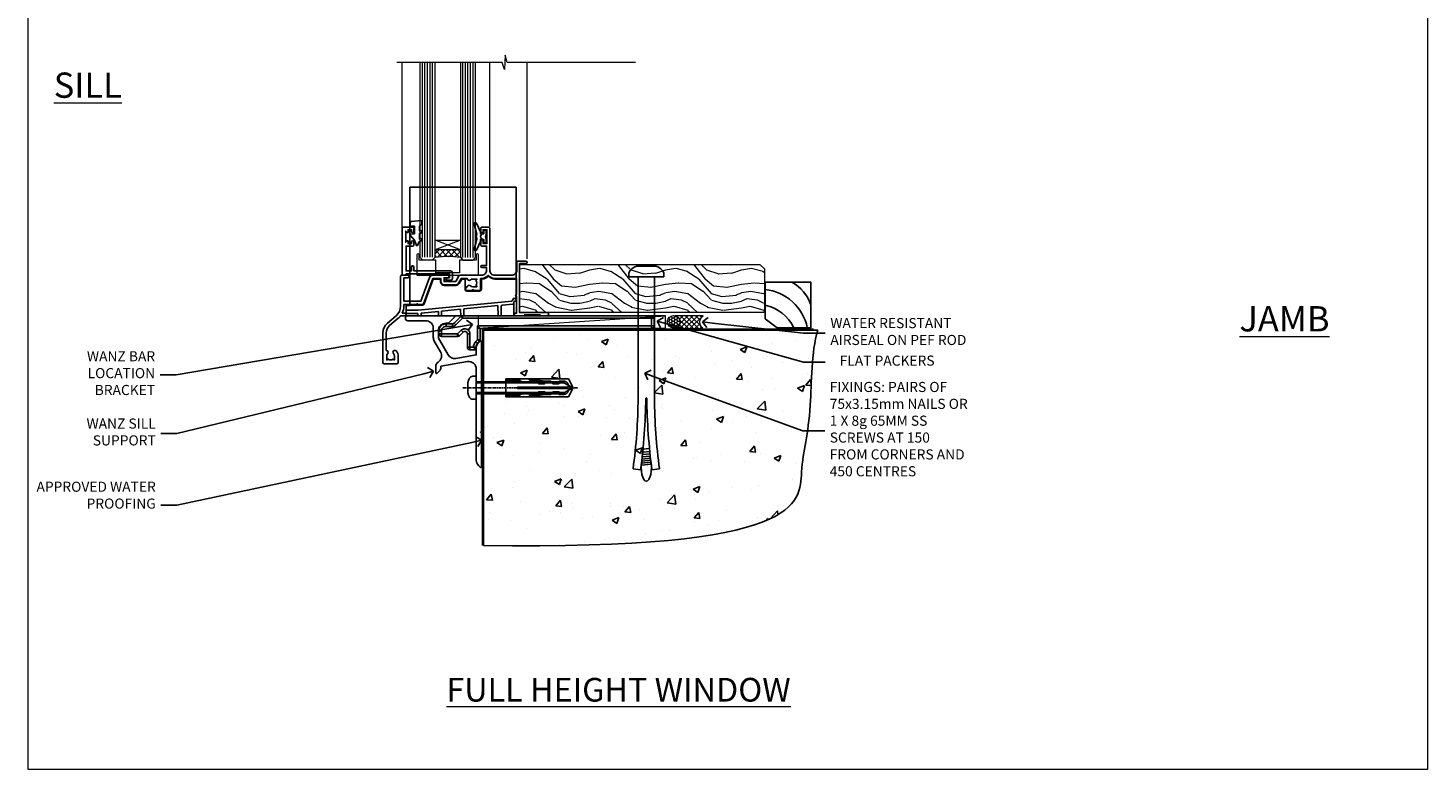
# Model space of a CAD drawing. Units: millimetres. Extents: x -33 to 10158, y -976 to 1146.
# Drawn here: x 4800 to 5353, y 0 to 293 of the extents above; entities that cross this region are included whole.
import ezdxf
from ezdxf import colors
from ezdxf.entities.mleader import LeaderData, LeaderLine
from ezdxf.math import Vec2, Vec3

# ---------------------------------------------------------------- set-up
doc = ezdxf.new("R2010")
doc.units = ezdxf.units.MM
doc.linetypes.add('CENTERLINE', pattern=[2, 1.25, -0.25, 0.25, -0.25])
doc.linetypes.add('Dashed', pattern=[564.444447, 282.222223, -282.222223])
doc.layers.add('Aluminium Systems Ltd Joinery Detail', color=7, linetype='Continuous')
doc.layers.add('Aluminium Systems Ltd Notes', color=7, linetype='Continuous')
doc.layers.add('Viewport', color=7, linetype='Continuous', plot=False)
doc.styles.add('ASL TXT 50', font='romans.shx', dxfattribs={"height": 100})
doc.styles.get("Standard").update_dxf_attribs({"font": 'arial.ttf'})

# ---------------------------------------------------------------- blocks, each defined once
blk = doc.blocks.new('Page Layout')
at = {"layer": 'Aluminium Systems Ltd Joinery Detail', "color": 8, "lineweight": 5}
blk.add_lwpolyline([(0, 730.13), (0, 0), (553.08, 0), (553.08, 730.13)], close=True, dxfattribs=at)
blk = doc.blocks.new('JI834')
at = {"linetype": 'CENTERLINE'}
blk.add_line((0, 5.3), (0, -40.1), dxfattribs=at)
for p, q in [((-1.91, 0), (-1.91, -34.79)), ((1.91, 0), (1.91, -34.79))]:
    blk.add_line(p, q)
blk.add_lwpolyline([(4.55, 0), (4.55, 1.42, 0.269448), (3.79, 2.72, 0.057509), (2.62, 3.22, 0.072181), (2.06, 3.3), (-2.06, 3.3, 0.072181), (-2.62, 3.22, 0.057509), (-3.79, 2.72, 0.269448), (-4.55, 1.42), (-4.55, 0)], format="xyb", close=True)
blk.add_lwpolyline([(2.41, 0), (2.41, -33.92), (0, -38.1), (-2.41, -33.92), (-2.41, 0)])
blk = doc.blocks.new('Rawlplug')
at = {"color": 4, "linetype": 'Dashed'}
blk.add_lwpolyline([(-3.57, 0), (-3.57, -24.66), (0, -26.59), (3.57, -24.66), (3.57, 0)], close=True, dxfattribs=at)
for points in [[(-3.07, 0), (-3.07, -5.27), (-2.17, -6.48, -0.162386), (-2.07, -6.78), (-2.07, -9.38, -0.414214), (-2.57, -9.88), (-2.64, -9.88), (-2.64, -11.85, 0.236093), (-2.44, -12.25), (-1.78, -12.74, -0.236093), (-1.58, -13.14), (-1.58, -15.06, -0.618001), (-2.38, -15.46), (-2.64, -15.27), (-2.64, -17.49, 0.236093), (-2.44, -17.89), (-1.78, -18.38, -0.236093), (-1.58, -18.78), (-1.58, -20.7, -0.618001), (-2.38, -21.1), (-2.64, -20.91), (-2.64, -22.73, 0.472976), (-0.25, -24.69), (-0.25, -4.5), (0.25, -4.5), (0.25, -24.69, 0.472976), (2.64, -22.73), (2.64, -20.91), (2.38, -21.1, -0.618001), (1.58, -20.7), (1.58, -18.78, -0.236093), (1.78, -18.38), (2.44, -17.89, 0.236093), (2.64, -17.49), (2.64, -15.27), (2.38, -15.46, -0.618001), (1.58, -15.06), (1.58, -13.14, -0.236093), (1.78, -12.74), (2.44, -12.25, 0.236093), (2.64, -11.85), (2.64, -9.88), (2.57, -9.88, -0.414214), (2.07, -9.38), (2.07, -6.78, -0.162386), (2.17, -6.48), (3.07, -5.27), (3.07, 0)], [(-2.09, -15.56), (-2.5, -12.72), (-3.04, -9.42, 1), (-3.53, -9.5), (-2.99, -12.79), (-2.64, -15.27)], [(2.09, -15.56), (2.5, -12.72), (3.04, -9.42, -1), (3.53, -9.5), (2.99, -12.79), (2.64, -15.27)]]:
    blk.add_lwpolyline(points, format="xyb", dxfattribs=at)
blk = doc.blocks.new('MO252')
for p, q in [((9.34, 12.5), (8.63, 13.21)), ((9.34, 13.5), (9.34, 12.5)), ((84, 12.5), (84, 13.5)), ((85, 12.5), (84, 12.5)), ((1, 7.5), (0, 7.5)), ((0, 6.3), (1, 6.3)), ((1, 6.3), (1, 5.3)), ((2.8, 10.3), (2.8, 9.3)), ((5.31, 10.3), (5.31, 9.3)), ((6.01, 10.59), (6.72, 9.89)), ((7.38, 5.3), (7.38, 6.3)), ((7.38, 6.3), (8.09, 5.59)), ((8.82, 7.74), (9.52, 7.03)), ((11.23, 6.33), (12.23, 6.33)), ((16.23, 8.5), (15.23, 9.5)), ((85, 9.5), (84, 9.5)), ((84, 9.5), (84, 8.5)), ((11.23, 1), (12.23, 1)), ((12.23, 1), (12.23, 0)), ((14.6, 1.02), (13.6, 1.02)), ((13.6, 1), (14.6, 0)), ((14.54, 3.28), (15.24, 2.58)), ((16.23, 3.98), (15.23, 3.98)), ((15.23, 3.98), (15.94, 3.27))]:
    blk.add_line(p, q)
for points in [[(9.52, 7.03), (8.09, 5.59, -0.198912), (7.38, 5.3), (1, 5.3, -0.414214), (0, 6.3), (0, 7.5, -0.414214), (2.8, 10.3), (5.31, 10.3, 0.198912), (6.01, 10.59), (8.63, 13.21, -0.198912), (9.34, 13.5), (84, 13.5, -0.414214), (85, 12.5), (85, 9.5, -0.414214), (84, 8.5), (16.23, 8.5), (16.23, 3.98, -0.198912), (15.94, 3.27), (15.24, 2.58, 0.198912), (14.6, 1.02), (14.6, 0), (12.23, 0, -0.414214), (11.23, 1), (11.23, 6.33, 0.668179)], [(8.82, 7.74), (7.38, 6.3), (1, 6.3), (1, 7.5, -0.414214), (2.8, 9.3), (5.31, 9.3, 0.198912), (6.72, 9.89), (9.34, 12.5), (84, 12.5), (84, 9.5), (15.23, 9.5), (15.23, 3.98), (14.54, 3.28, 0.198912), (13.6, 1.02), (13.6, 1), (12.23, 1), (12.23, 6.33, 0.668179)]]:
    blk.add_lwpolyline(points, format="xyb", close=True)
blk = doc.blocks.new('J521-22287')
at = {"color": 0, "ltscale": 0.2, "flags": 128}
blk.add_lwpolyline([(30, 13.6), (30, 11.4), (29.6, 11), (30, 10.6), (30, 0.25, -0.586627), (29.62, 0.03, -0.260536), (28, 2.93), (28, 31.1), (28.4, 31.5), (28, 31.9), (28, 38.89, 0.466308), (24.48, 41.85), (14, 40), (14, 39.57, -0.198912), (13.41, 38.16), (12.43, 37.17, -0.668179), (12, 37.35), (12, 40, -0.253721), (12.91, 41.67, 0.398691), (13.87, 45.69), (11.4, 49.96, -0.131652), (11, 51.46), (11, 55, 0.414214), (8, 58), (1, 58, -1), (1, 60), (18.9, 60, -0.668179), (19.22, 59.23), (17.06, 57.07, -0.198912), (16.88, 57), (16, 57, 0.414214), (13, 54), (13, 52, 0.131652), (13.4, 50.5), (16.85, 44.53, 0.315299), (19.97, 43.08), (28, 44.5), (28, 47.52, -0.198912), (28.59, 48.94), (29.57, 49.92, -0.668179), (30, 49.75), (30, 14.4), (29.6, 14)], format="xyb", close=True, dxfattribs=at)
blk = doc.blocks.new('Fibre Cement Sheet CC Concrete Floor Sill Residential')
blk.add_blockref('J521-22287', (49.11, 19.23))
at = {"layer": 'Aluminium Systems Ltd Joinery Detail'}
blk.add_blockref('MO252', (62.36, 65.72), dxfattribs=at)
at = {"layer": 'Aluminium Systems Ltd Joinery Detail', "rotation": 90}
for name, p in [('JI834', (77.11, 50.73)), ('Rawlplug', (88.82, 50.73))]:
    blk.add_blockref(name, p, dxfattribs=at)
blk = doc.blocks.new('_Open90')
at = {"color": 0, "linetype": 'ByBlock', "lineweight": -2}
for p, q in [((0, 0), (-1, 0)), ((-0.5, 0.5), (0, 0)), ((0, 0), (-0.5, -0.5))]:
    blk.add_line(p, q, dxfattribs=at)
blk = doc.blocks.new('A003-20831')
at = {"ltscale": 3, "flags": 128}
blk.add_lwpolyline([(2.62, 15.1, 0.221698), (1.3, 12.26), (1.3, 5.29, -0.65911), (1.89, 4.04, 0.183747), (1.5, 3.02), (1.5, 1.5), (1.75, 1.5), (2.04, 1.86, 0.36397), (4.01, 1.86), (4.3, 1.5), (4.55, 1.5), (4.55, 3.02, 0.183747), (4.16, 4.04, -1), (5.29, 5.04, -0.183747), (6.05, 3.02), (6.05, 0.5, -0.414214), (5.55, 0), (0.5, 0, -0.414214), (0, 0.5), (0, 12.26, -0.221698), (1.79, 16.09), (5.21, 18.97, 0.221698), (7, 22.8), (7, 34.5, -0.414214), (7.5, 35), (9.9, 35, -1), (9.9, 34), (8.3, 34), (8.3, 24.7), (15.02, 24.7), (18.46, 34.14, -0.315299), (19.68, 35), (25.7, 35, -1), (25.7, 34), (24.2, 34), (24.2, 32.5), (28.76, 32.5), (30.06, 34.75, -0.267979), (30.49, 35), (39, 35), (39, 35, 0.414214), (41, 37), (41, 38), (39.1, 38, -1), (39.1, 38.8), (41, 38.8), (41, 46.5), (39.2, 46.5, -0.414214), (38.7, 47), (38.7, 48.3, -1), (39.6, 48.3), (39.6, 47.5), (41.1, 47.5), (41.1, 53), (39.6, 53), (39.6, 52.2, -1), (38.7, 52.2), (38.7, 53.5, -0.414214), (39.2, 54), (41.7, 54, -0.414214), (42.2, 53.5), (42.2, 37, 0.414214), (44.2, 35), (50.9, 35, 0.414214), (52.9, 37), (52.9, 40.1, -0.414214), (53.4, 40.6), (56.5, 40.6, -1), (56.5, 39.6), (54, 39.6), (54, 20.2), (64.9, 20.2, -1), (64.9, 19), (62.5, 19), (62.1, 19.4), (55.9, 19.4), (55.5, 19), (52.3, 19, -1), (52.3, 20), (52.8, 20), (52.8, 26.6, -1), (52.8, 27.4), (52.8, 33.7), (44.2, 33.7, -0.230812), (41.6, 34.97, -0.230812), (39, 33.7), (38.62, 33.7), (38.62, 29.45, -0.414214), (38.12, 28.95), (36, 28.95), (35.6, 29.35), (35.2, 28.95), (33.07, 28.95, -0.63707), (32.69, 29.77), (33.51, 30.76, -0.422658), (34.59, 30.84, 0.183747), (35.6, 30.45), (37.12, 30.45), (37.12, 30.7), (36.77, 30.99, 0.36397), (36.77, 32.96), (37.12, 33.25), (37.12, 33.5), (35.6, 33.5, 0.183747), (34.59, 33.11, -0.659111), (33.34, 33.7), (30.95, 33.7), (29.88, 31.85, -0.267979), (28.76, 31.2), (24.2, 31.2, -0.414214), (22.9, 32.5), (22.9, 33.7), (19.68, 33.7), (16.05, 23.73, -0.315299), (15.58, 23.4), (14, 23.4), (13.6, 23.8), (13.2, 23.4), (8.3, 23.4), (8.3, 22.8, -0.11565), (7.64, 20), (8.7, 20, -1), (8.7, 19), (7.02, 19, -0.05636), (6.05, 17.97)], format="xyb", close=True, dxfattribs=at)
blk = doc.blocks.new('MO250')
at = {"color": 4, "linetype": 'Dashed'}
for points in [[(1.5, 4.2), (1.5, 50.82), (43.5, 50.82), (43.5, 14.5)], [(0, 2.13), (4.8, 2.13), (41.8, 5.77), (42.32, 6.4), (42.33, 6.82), (43.5, 6.82)], [(4.7, 0), (4.68, 0.92), (0, 0.92)], [(12.75, 0), (12.72, 1.71), (5.92, 1.04), (5.9, 0)], [(21.55, 0), (21.51, 2.57), (13.98, 1.83), (13.95, 0)], [(36.3, 0), (36.23, 4.02), (22.8, 2.7), (22.75, 0)]]:
    blk.add_lwpolyline(points, dxfattribs=at)
blk.add_lwpolyline([(7.14, 4.66), (10.72, 14.5), (13.6, 14.5), (13.6, 13.5, 0.414214), (15.1, 12), (19.66, 12, 0.267979), (20.96, 12.75), (21.97, 14.5), (23.27, 14.5), (23.27, 10.45, 0.414214), (23.97, 9.75), (29.03, 9.75, 0.414214), (29.73, 10.45), (29.73, 14.5), (29.9, 14.5, 0.212444), (32.5, 15.66, 0.212444), (35.1, 14.5), (43.5, 14.5), (43.5, 5.75), (43, 5.75, 0.414214), (42.5, 5.25), (42.5, 0), (0, 0), (0, 4), (1, 4, 0.236068), (1.4, 4.2), (6.48, 4.2, 0.315299)], format="xyb", close=True)
blk.add_lwpolyline([(42.5, 4.62), (42, 4.62), (42, 4.59), (38.02, 4.2, 0.380763), (37.56, 3.71), (37.5, 0)], format="xyb", dxfattribs=at)
blk = doc.blocks.new('Residential Window Sill')
at = {"layer": 'Aluminium Systems Ltd Joinery Detail', "lineweight": 5}
h = blk.add_hatch(dxfattribs=at)
h.set_pattern_fill('NET', color=256, scale=0.5, angle=-45)
h.set_pattern_definition([(315, (-804.89, -95.2609), (1.122532, 1.122532), []), (45, (-804.89, -95.2609), (-1.122532, 1.122532), [])])
edge = h.paths.add_edge_path()
edge.add_line((69.87, 24.01), (69.87, 23.91))
edge.add_arc((59.26, 19.01), 11.69, 24.8319, 25.3276)
edge.add_line((69.82, 24.01), (69.87, 24.01))
edge = h.paths.add_edge_path()
edge.add_arc((74.95, -4.62), 26.69, 79.1833, 100.7798, ccw=False)
edge.add_line((79.96, 21.59), (79.96, 24.5))
edge.add_line((79.96, 24.5), (69.96, 24.5))
edge.add_line((69.96, 24.5), (69.96, 21.59))
at = {"layer": 'Aluminium Systems Ltd Joinery Detail', "linetype": 'Continuous', "lineweight": 5}
for p, q in [((43.58, 21.01), (43.58, 98.58)), ((58.37, 33.7), (58.37, 98.58)), ((92.9, 33.79), (92.9, 98.58))]:
    blk.add_line(p, q, dxfattribs=at)
at = {"layer": 'Aluminium Systems Ltd Joinery Detail', "lineweight": 5, "ltscale": 3}
for p, q in [((64.96, 21.5), (64.96, 98.58)), ((65.96, 21.5), (65.96, 98.58)), ((66.96, 21.5), (66.96, 98.58)), ((67.96, 21.5), (67.96, 98.58)), ((68.96, 21.5), (68.96, 98.58)), ((80.96, 21.59), (80.96, 98.58)), ((81.96, 21.59), (81.96, 98.58)), ((82.96, 21.59), (82.96, 98.58)), ((83.96, 21.59), (83.96, 98.58)), ((84.96, 21.59), (84.96, 98.58))]:
    blk.add_line(p, q, dxfattribs=at)
at = {"layer": 'Aluminium Systems Ltd Joinery Detail', "lineweight": 5}
for p, q in [((69.96, 28.37), (79.96, 24.5)), ((69.96, 24.5), (79.96, 28.37))]:
    blk.add_line(p, q, dxfattribs=at)
at = {"layer": 'Aluminium Systems Ltd Joinery Detail', "linetype": 'Continuous', "lineweight": 5}
blk.add_lwpolyline([(0.82, 98.58), (51.46, 98.58), (52.33, 101.44), (52.58, 95.81), (53.48, 98.58), (95.05, 98.58)], dxfattribs=at)
at = {"layer": 'Aluminium Systems Ltd Joinery Detail', "lineweight": 5}
for points in [[(69.96, 98.58), (69.96, 21.59), (68.96, 20.5), (64.96, 20.5), (63.96, 21.5), (63.96, 98.58)], [(85.96, 98.58), (85.96, 21.68), (84.95, 20.59), (80.96, 20.59), (79.96, 21.59), (79.96, 98.58)]]:
    blk.add_lwpolyline(points, dxfattribs=at)
at = {"layer": 'Aluminium Systems Ltd Joinery Detail'}
blk.add_lwpolyline([(61.58, 28.87), (61.86, 28.8, -0.339454), (62.01, 28.61), (62.01, 27.96, 0.105249), (62.03, 27.88), (63.56, 24.46, 0.913392), (64.5, 24.78), (63.53, 28.74, -0.125736), (63.53, 28.84), (63.77, 29.71, 0.131652), (63.77, 29.81), (63.53, 30.68, -0.125736), (63.53, 30.77), (64.5, 34.74, 0.913392), (63.56, 35.06), (62.03, 31.64, 0.105249), (62.01, 31.56), (62.01, 30.91, -0.339454), (61.86, 30.72), (61.58, 30.64)], format="xyb", dxfattribs=at)
for points in [[(88.82, 26), (91.42, 26), (91.42, 16.2), (89.32, 16.2), (89.32, 17.7, 1), (88.32, 17.7), (88.32, 16.2), (73.87, 16.2, 0.414214), (73.12, 15.45), (73.12, 13.25, 0.414211), (73.87, 12.5), (75.62, 12.5, 0.668182), (75.76, 12.84), (75.16, 13.44, 0.198916), (75.02, 13.5), (74.32, 13.5), (74.32, 15), (91.42, 15), (91.92, 14.5), (92.92, 14.5), (92.92, 33.5), (88.82, 33.5, 0.414214), (88.32, 33), (88.32, 31.8, 0.999997), (89.22, 31.8), (89.22, 32.5), (90.62, 32.5), (90.62, 31.55, 0.668179), (90.96, 31.41), (91.52, 31.97), (91.52, 27.53), (90.96, 28.09, 0.668179), (90.62, 27.95), (90.62, 27), (89.22, 27), (89.22, 27.7, 0.999997), (88.32, 27.7), (88.32, 26.5, 0.414214)], [(86.13, 34.01), (85.13, 34.64), (85.13, 36.14), (89.55, 35.75, -0.36397), (89.73, 35.57), (89.88, 33.9), (88.13, 33.9), (88.13, 30.9), (89.88, 30.75), (89.88, 30.45), (88.13, 28.36), (87.33, 26.22), (86.93, 26.22), (86.44, 27.52), (85.13, 28.16), (85.13, 28.96), (86.13, 28.88), (86.13, 30.87), (85.13, 31.36), (85.13, 32.16), (86.13, 32.08)], [(59.76, 30.88), (60.06, 29.76), (59.76, 28.63), (59.76, 27.26), (60.76, 27.26), (60.76, 28.64, 0.447214), (62.01, 29.76, 0.447214), (60.76, 30.88), (60.76, 32.26), (59.76, 32.26)]]:
    blk.add_lwpolyline(points, format="xyb", close=True, dxfattribs=at)
at = {"layer": 'Aluminium Systems Ltd Joinery Detail', "lineweight": 5}
blk.add_lwpolyline([(69.96, 24.5), (79.96, 24.5), (79.96, 28.37), (69.96, 28.37)], close=True, dxfattribs=at)
blk.add_lwpolyline([(63.72, 22.55), (63.72, 20.5), (70.32, 20.5), (70.32, 15.4), (79.61, 15.39), (79.61, 20.49), (86.21, 20.5), (86.21, 22.55, -1), (87.11, 22.55), (87.11, 14.5), (62.82, 14.5), (62.82, 22.55, -1)], format="xyb", close=True, dxfattribs=at)
blk.add_arc((74.97, -7.1), 29.13, 80.1346, 99.9023, dxfattribs=at)
at = {"color": 0, "xscale": -1}
for name, p in [('MO250', (91.39, -1.5)), ('A003-20831', (100.58, -20.5))]:
    blk.add_blockref(name, p, dxfattribs=at)
blk = doc.blocks.new('6.5x75 Hammer Screw')
for p, q in [((-6.95, 0), (-6.95, 1.5)), ((-6.95, 0), (6.95, 0)), ((-3.85, 4.15), (3.85, 4.15)), ((-3.22, -48), (-3.22, 0)), ((3.22, -48), (3.22, 0)), ((3.85, 4.15), (3.23, 4.15)), ((6.95, 0), (6.95, 1.5)), ((0.22, -48), (-0.22, -48)), ((-1.71, -72.08), (1.67, -71.76)), ((-1.61, -71.19), (1.58, -70.89)), ((-1.51, -70.25), (1.48, -69.97)), ((-1.41, -69.3), (1.38, -69.03)), ((-1.3, -68.2), (1.27, -67.95)), ((-5.22, -76), (-2.25, -76.4)), ((-2, -74.5), (1.95, -74.12)), ((-2, -74.5), (-2, -75.45)), ((-1.9, -73.68), (1.86, -73.32)), ((-1.81, -72.9), (1.77, -72.56)), ((2, -74.5), (2, -75.45)), ((2.25, -76.4), (5.22, -76))]:
    blk.add_line(p, q)
for centre, radius, start, end in [((-2.65, -0.4), 4.7, 104.823, 156.2272), ((2.65, -0.4), 4.7, 23.7728, 75.177), ((-229.88, -45.88), 226.67, 352.3642, 359.4645), ((-229.88, -45.88), 229.67, 352.3642, 359.4715), ((229.88, -45.88), 229.67, 180.5285, 187.6358), ((229.88, -45.88), 226.67, 180.5355, 187.6358), ((-2.37, -74.09), 0.546, 312.1884, 33.6736), ((-2.37, -73.32), 0.546, 331.4544, 14.7898), ((2.32, -72.95), 0.546, 164.5946, 208.9721), ((2.32, -73.72), 0.546, 146.1373, 227.8116)]:
    blk.add_arc(centre, radius, start, end)
blk.add_ellipse((0, -75.45), major_axis=(0, -5.4), ratio=0.37037, start_param=4.712389, end_param=7.853982)
blk = doc.blocks.new('Fibre Cement Sheet CC Residential Floor Liner')
at = {"layer": 'Aluminium Systems Ltd Joinery Detail', "lineweight": 5}
h = blk.add_hatch(dxfattribs=at)
h.set_pattern_fill('WOOD-3', color=256, scale=97.5, angle=30, style=0, pattern_type=2)
h.set_pattern_definition([(4.7636, (491.725, -7171.138), (-330.0000284, -29.999746), [3.61248, -357.63537]), (348.6901, (495.325, -7170.838), (120.0000226, -29.999929), [4.58913, -148.38147]), (315, (499.825, -7171.738), (-3e-14, -30.00001), [3.39411, -39.03228]), (313.1524, (502.2249, -7174.138), (420.00008502, -449.99992613), [6.57951, -651.37185]), (347.0054, (506.7249, -7178.938), (-270.000023, 59.9999273), [4.00251, -396.24741]), (360, (510.625, -7179.838), (30, -30), [7.5, -22.5]), (9.4623, (518.125, -7179.838), (-150.0000232, -29.9999442), [3.64965, -178.83321]), (5.7106, (491.725, -7179.238), (-269.9999827, -30.0000394), [3.01497, -298.48131]), (360, (494.725, -7178.938), (30, -30), [4.5, -25.5]), (331.6992, (499.2249, -7178.938), (329.9998536, -180.0002662), [4.42944, -438.51525]), (307.875, (503.125, -7181.038), (-120.0000559, 149.999973), [6.84105, -335.21157]), (320.7106, (507.3249, -7186.438), (180.0000192, -149.99998896), [4.26381, -422.11632]), (353.6598, (510.625, -7189.138), (239.9999821, -30.0000474), [5.43324, -266.22831]), (11.8887, (516.0249, -7189.738), (-419.99991903, -90.00031606), [5.82495, -576.66969]), (6.7098, (491.7249, -7188.538), (270.00002993, 29.99981644), [5.13516, -508.3821]), (356.6335, (496.8249, -7187.938), (479.99997966, -30.0003289), [5.10882, -505.77279]), (326.3099, (501.925, -7188.238), (-59.999987, 30.00004), [5.40834, -102.75822]), (312.5104, (506.4249, -7191.238), (299.99972155, -330.0002602), [4.88364, -483.48096]), (345.0686, (509.7249, -7194.838), (330.00001605, -89.9999086), [4.65726, -461.06799]), (360, (514.225, -7196.038), (30, -30), [3.6, -26.4]), (12.9946, (517.8249, -7196.038), (270.000023, 59.9999273), [4.00251, -396.24741]), (360, (501.025, -7166.038), (30, -30), [0, -30]), (136.8476, (505.2249, -7170.538), (449.99992613, -420.00008502), [6.57951, -651.37185]), (153.4349, (500.425, -7196.038), (-29.999975, 30.00004), [2.68329, -64.39875]), (171.8699, (498.025, -7194.838), (-179.9999933, 29.9999807), [4.24263, -207.88938]), (203.1986, (493.825, -7194.238), (-149.999992, -60.0000398), [2.28474, -226.18845]), (333.4349, (505.225, -7170.538), (29.999975, -30.00004), [3.35409, -63.72795]), (353.2902, (508.2249, -7172.038), (-270.00002993, 29.99981644), [5.13516, -508.3821]), (10.1247, (513.3249, -7172.638), (509.99996369, 90.00025766), [8.53287, -844.75488]), (10.3048, (491.725, -7167.838), (180.0000288, 29.9998463), [3.35409, -332.05608]), (344.4759, (495.0249, -7167.238), (-330.00003074, 89.99993333), [5.60445, -554.84178]), (317.1211, (500.4249, -7168.738), (-390.0000238, 359.9999926), [5.7315, -567.41769]), (325.3048, (504.6249, -7172.638), (299.99982777, -210.0002583), [4.74342, -469.59822]), (350.5377, (508.525, -7175.338), (150.0000232, -29.9999442), [5.47449, -177.0084]), (6.5819, (513.9249, -7176.238), (-510.00004314, -59.99960101), [7.85175, -777.3234]), (8.1301, (491.725, -7175.338), (-179.9999933, -29.9999807), [4.24263, -207.88938]), (348.6901, (495.925, -7174.738), (120.0000226, -29.999929), [4.58913, -148.38147]), (317.4896, (500.4249, -7175.638), (-330.0002602, 299.99972155), [4.88364, -483.48096]), (315, (504.025, -7178.938), (-3e-14, -30.00001), [5.51544, -36.91098]), (342.646, (507.9249, -7182.838), (-390.00006057, 119.99983507), [5.02893, -497.86272]), (3.3665, (512.7249, -7184.338), (-479.99997966, -30.0003289), [5.10882, -505.77279]), (17.1027, (517.8249, -7184.038), (300.0000519, 89.9998648), [4.08045, -403.96368]), (8.7462, (491.7249, -7182.838), (209.9999801, 30.0001259), [3.94587, -390.64251]), (345.0686, (495.6249, -7182.238), (330.00001605, -89.9999086), [4.65726, -461.06799]), (327.9946, (500.125, -7183.438), (-149.9999683, 90.0000332), [5.6604, -277.35906]), (310.1009, (504.9249, -7186.438), (-329.9999418, 390.00005789), [7.45185, -737.7327]), (344.0546, (509.725, -7192.138), (-120.0000038, 29.9999967), [4.36806, -214.03524]), (6.009, (513.9249, -7193.338), (299.99999253, 29.99997952), [5.7315, -567.41769]), (23.1986, (519.625, -7192.738), (149.999992, 60.0000398), [2.28474, -226.18845]), (9.4623, (491.725, -7191.838), (-150.0000232, -29.9999442), [3.64965, -178.83321]), (349.992, (495.3249, -7191.238), (329.99998664, -60.00010416), [5.17881, -512.7015]), (322.5946, (500.4249, -7192.138), (389.99977395, -300.00029858), [6.42027, -635.60775]), (330.9454, (505.525, -7166.038), (210.0000115, -120.0000008), [3.08868, -305.78022]), (349.2157, (508.2249, -7167.538), (-479.9999851, 90.0000165), [6.41328, -634.91349]), (7.125, (514.525, -7168.738), (-210.0000114, -29.9999485), [7.25604, -234.6117])])
h.paths.add_polyline_path([(89.79, 17.31), (87.81, 19.08), (-7.01, 19.08), (-7.01, 0), (89.35, 0), (89.79, 0.41)])
h = blk.add_hatch(dxfattribs=at)
h.set_pattern_fill('HONEY', color=256, scale=0.221113, angle=360, style=0)
h.set_pattern_definition([(0, (-466.4952, -267.321), (1.0530483, 0.60797756), [0.7020322, -1.4040644]), (120, (-466.4952, -267.321), (-1.05304816, 0.6079778), [0.7020322, -1.4040644]), (60, (-466.4952, -267.321), (1e-07, 1.21595534), [-1.4040644, 0.7020322])])
edge = h.paths.add_edge_path()
edge.add_arc((53.83, -3.63), 2.5, 0, 180)
edge.add_arc((53.83, -3.63), 2.5, 180, 360)
h = blk.add_hatch(dxfattribs=at)
h.set_pattern_fill('NET', color=256, scale=0.442225, angle=225, style=0)
h.set_pattern_definition([(315, (-1833.9544, 4374.442), (-0.99282344, -0.99282344), []), (225, (-1833.9544, 4374.442), (-0.99282344, 0.99282344), [])])
edge = h.paths.add_edge_path()
edge.add_line((65.43, -6.19), (54.69, -6.2))
edge.add_arc((53.86, -3.74), 2.6, -71.2564, 76.9454)
edge.add_line((54.44, -1.2), (65.48, -1.2))
edge.add_arc((67.38, -3.71), 3.15, 127.1389, 231.8374)
at = {"elevation": -1}
blk.add_lwpolyline([(94.75, -5.94), (108.03, -5.94), (108.03, 12.06), (90.03, 12.06), (90.03, -2.4), (94.75, -5.94)], dxfattribs=at)
for centre, radius, start, end in [((92.89, -1.9, -1), 15.93, 18.1551, 61.2344), ((87.97, -9.84, -1), 19.11, 11.7794, 83.8215), ((86.34, -13.39, -1), 16.79, 26.345, 77.3246)]:
    blk.add_arc(centre, radius, start, end)
at = {"layer": 'Aluminium Systems Ltd Joinery Detail', "lineweight": 5}
blk.add_line((-23.3, -6.2), (50.64, -1.2), dxfattribs=at)
for points in [[(89.35, 0), (89.35, 0), (89.35, 0), (89.35, 0), (89.35, 0), (-7.01, 0), (-7.01, 19.08), (87.91, 19.08), (89.79, 17.31), (89.79, 0.41)], [(-23.3, -6.2), (50.64, -6.2), (50.64, -1.2), (-23.3, -1.2)]]:
    blk.add_lwpolyline(points, close=True, dxfattribs=at)
blk.add_lwpolyline([(54.42, -6.21), (65.43, -6.19, -0.491511), (65.48, -1.2), (54.44, -1.2, -0.810102)], format="xyb", close=True, dxfattribs=at)
at = {"layer": 'Aluminium Systems Ltd Joinery Detail', "lineweight": 5, "ltscale": 0.12}
blk.add_circle((53.83, -3.63), 2.5, dxfattribs=at)
blk.add_blockref('6.5x75 Hammer Screw', (43.06, 14.2))
blk = doc.blocks.new('90 Concrete Sill CC')
at = {"layer": 'Aluminium Systems Ltd Joinery Detail'}
h = blk.add_hatch(dxfattribs=at)
h.set_pattern_fill('AR-CONC', color=256, scale=0.15)
h.set_pattern_definition([(50, (-5502.435, -2529.092), (27.3277, -2.39086), [2.8575, -31.4325]), (355, (-5502.435, -2529.092), (-5.28651, 28.65853), [2.286, -25.14609]), (100.45144, (-5500.158, -2529.29), (22.04119, 26.26766), [2.4285, -26.71354]), (46.1842, (-5502.435, -2521.472), (40.66186, -6.30635), [4.28625, -47.14875]), (96.63556, (-5499.046, -2521.997), (35.61062, 37.11392), [3.64275, -40.07034]), (351.18415, (-5502.435, -2521.47), (35.61062, 37.11392), [3.429, -37.71896]), (21, (-5498.625, -2523.377), (22.74216, -15.33978), [2.8575, -31.4325]), (326, (-5498.625, -2523.377), (9.2703, 27.6282), [2.286, -25.146]), (71.45144, (-5496.73, -2524.655), (32.01246, 12.28842), [2.4285, -26.71349]), (37.5, (-5502.435, -2529.092), (0.46329, 12.683256), [0, -24.8412, 0, -25.527, 0, -25.24125]), (7.5, (-5502.435, -2529.092), (10.02295, 15.027086), [0, -14.5542, 0, -24.2697, 0, -9.62025]), (327.5, (-5510.931, -2529.092), (20.33859, -0.859312), [0, -9.525, 0, -29.718, 0, -39.4335]), (317.5, (-5514.741, -2529.092), (22.219377, 3.813974), [0, -12.3825, 0, -19.7358, 0, -28.0035])])
edge = h.paths.add_edge_path()
edge.add_line((79.91, 73.44), (79.91, -11.64))
edge.add_spline(control_points=[(79.91, -11.64), (206.92, -13.51), (203.26, 18.67), (209.78, 35.6), (209.42, 64.81), (211.98, 73.44)], knot_values=[177.537471, 177.537471, 177.537471, 177.537471, 227.455421, 263.56182, 289.18489, 289.18489, 289.18489, 289.18489], degree=3, periodic=0)
edge.add_line((211.98, 73.44), (79.91, 73.44))
blk.add_line((79.91, 73.44), (79.91, -11.64), dxfattribs=at)
at = {"layer": 'Aluminium Systems Ltd Joinery Detail', "linetype": 'Dashed', "ltscale": 0.01, "const_width": 0.5, "elevation": -1}
blk.add_lwpolyline([(79.41, -11.64), (79.41, 73.94), (210.39, 73.94)], dxfattribs=at)
at = {"layer": 'Aluminium Systems Ltd Joinery Detail', "elevation": -1}
blk.add_lwpolyline([(79.91, -11.64), (79.91, 73.44), (211.98, 73.44)], dxfattribs=at)
at = {"layer": 'Aluminium Systems Ltd Joinery Detail'}
blk.add_open_spline([(79.91, -11.64), (206.92, -13.51, -1), (203.26, 18.67, -0.99), (209.78, 35.6, -1), (209.42, 64.81, -1), (211.98, 73.44, -1)], degree=3, knots=[177.537471, 177.537471, 177.537471, 177.537471, 227.455421, 263.56182, 289.18489, 289.18489, 289.18489, 289.18489], dxfattribs=at)
blk = doc.blocks.new('Title Residential Full Height Window')
at = {"layer": 'Aluminium Systems Ltd Joinery Detail', "lineweight": 5, "insert": (0, 50.03), "char_height": 9.375, "width": 553.0825, "attachment_point": 1, "style": 'ASL TXT 50'}
blk.add_mtext('{\\fArial|b0|i0|c0|p34;\\W9.34525;\\L      \\W1;FULL HEIGHT WINDOW}', dxfattribs=at)
blk = doc.blocks.new('Fibre Cement Sheet CC Concrete Floor Sill Text Residential')
at = {"layer": 'Aluminium Systems Ltd Notes', "color": 3, "lineweight": 5, "ltscale": 0.12}
ml = blk.add_multileader_mtext('Standard', dxfattribs=at)
ml.set_content('WANZ BAR LOCATION BRACKET', color=3)
ml.set_leader_properties(color=8)
ml.set_arrow_properties(name='OPEN90')
ml.build(insert=Vec2(0, 0))
ml.multileader.update_dxf_attribs({"text_left_attachment_type": 2, "text_right_attachment_type": 2})
ctx = ml.context
ctx.base_point, ctx.plane_origin = Vec3(-13.04, 96.88), Vec3(-58.59, 4.68)
ctx.left_attachment, ctx.right_attachment, ctx.text_align_type = 2, 2, 2
notes = []
notes.append((ctx, [(1, (1, 1, 0), (26.61, 96.88), (-1, 0), 6.29, [(0, [(143.68, 116.79)], 0, [])])]))
ctx.mtext.insert, ctx.mtext.width, ctx.mtext.defined_height, ctx.mtext.alignment, ctx.mtext.line_spacing_style, ctx.mtext.flow_direction = Vec3(18.31, 106.21), 49.8798, 9.45, 3, 2, 5
ml = blk.add_multileader_mtext('Standard', dxfattribs=at)
ml.set_content('WANZ SILL SUPPORT', color=3)
ml.set_leader_properties(color=8)
ml.set_arrow_properties(name='OPEN90')
ml.build(insert=Vec2(0, 0))
ml.multileader.update_dxf_attribs({"text_left_attachment_type": 2, "text_right_attachment_type": 2})
ctx = ml.context
ctx.base_point, ctx.plane_origin = Vec3(-12.66, 73.61), Vec3(195.32, 132.95)
ctx.left_attachment, ctx.right_attachment, ctx.text_align_type = 2, 2, 2
notes.append((ctx, [(0, (1, 1, 0), (26.86, 73.61), (-1, 0), 6.29, [(0, [(128.34, 98.26)], 0, [])])]))
ctx.mtext.insert, ctx.mtext.width, ctx.mtext.alignment, ctx.mtext.line_spacing_style, ctx.mtext.flow_direction = Vec3(18.57, 79.61), 49.8798, 3, 2, 5
ml = blk.add_multileader_mtext('Standard', dxfattribs=at)
ml.set_content('APPROVED WATER PROOFING', color=3)
ml.set_leader_properties(color=8)
ml.set_arrow_properties(name='OPEN90')
ml.build(insert=Vec2(0, 0))
ml.multileader.update_dxf_attribs({"text_left_attachment_type": 2, "text_right_attachment_type": 2})
ctx = ml.context
ctx.base_point, ctx.plane_origin = Vec3(-14.19, 45.3), Vec3(133.33, 78.28)
ctx.left_attachment, ctx.right_attachment, ctx.text_align_type = 2, 2, 2
notes.append((ctx, [(1, (1, 1, 0), (26.86, 45.3), (-1, 0), 6.29, [(0, [(147.31, 70.97)], 0, [])])]))
ctx.mtext.insert, ctx.mtext.width, ctx.mtext.alignment, ctx.mtext.line_spacing_style, ctx.mtext.flow_direction = Vec3(18.57, 54.63), 49.8798, 3, 2, 5
for ctx, leaders in notes:
    for number, flags, end, landing, length, lines in leaders:
        leader = LeaderData()
        leader.index, (leader.has_last_leader_line, leader.has_dogleg_vector, leader.attachment_direction) = number, flags
        leader.last_leader_point, leader.dogleg_vector, leader.dogleg_length = Vec3(end), Vec3(landing), length
        for number, points, colour, breaks in lines:
            line = LeaderLine()
            line.index, line.vertices, line.color, line.breaks = number, Vec3.list(points), colors.encode_raw_color(colour), breaks
            leader.lines.append(line)
        ctx.leaders.append(leader)
blk = doc.blocks.new('Liner Sill Text Residential')
at = {"layer": 'Aluminium Systems Ltd Notes', "color": 3, "lineweight": 5, "ltscale": 0.12}
ml = blk.add_multileader_mtext('Standard', dxfattribs=at)
ml.set_content('FLAT PACKERS', color=3)
ml.set_leader_properties(color=8)
ml.set_arrow_properties(name='OPEN90')
ml.build(insert=Vec2(0, 0))
ml.multileader.update_dxf_attribs({"text_left_attachment_type": 2, "text_right_attachment_type": 2})
ctx = ml.context
ctx.base_point, ctx.plane_origin = Vec3(85.27, -31.45), Vec3(153.88, 127.61)
ctx.left_attachment, ctx.right_attachment, ctx.text_align_type = 2, 2, 2
notes = []
notes.append((ctx, [(1, (1, 1, 0), (76.67, -31.45), (1, 0), 8.6, [(0, [(18.82, -15.16)], 0, [])])]))
ctx.mtext.insert, ctx.mtext.width, ctx.mtext.defined_height, ctx.mtext.alignment, ctx.mtext.line_spacing_style, ctx.mtext.flow_direction = Vec3(128.44, -28.78), 63.8711, 9.45, 3, 2, 5
ml = blk.add_multileader_mtext('Standard', dxfattribs=at)
ml.set_content('WATER RESISTANT\\PAIRSEAL ON PEF ROD', color=3)
ml.set_leader_properties(color=8)
ml.set_arrow_properties(name='OPEN90')
ml.build(insert=Vec2(0, 0))
ml.multileader.update_dxf_attribs({"text_left_attachment_type": 2, "text_right_attachment_type": 2})
ctx = ml.context
ctx.base_point, ctx.plane_origin = Vec3(85.27, -19.94), Vec3(-56.78, -2.38)
ctx.left_attachment, ctx.right_attachment = 2, 2
notes.append((ctx, [(0, (1, 1, 0), (76.67, -19.94), (1, 0), 8.6, [(0, [(36.75, -15.47)], 0, [])])]))
ctx.mtext.insert, ctx.mtext.width, ctx.mtext.line_spacing_style, ctx.mtext.flow_direction = Vec3(87.27, -13.94), 79.8654, 2, 5
ml = blk.add_multileader_mtext('Standard', dxfattribs=at)
ml.set_content('FIXINGS: PAIRS OF 75x3.15mm NAILS OR 1 X 8g 65MM SS SCREWS AT 150 FROM CORNERS AND 450 CENTRES', color=3)
ml.set_leader_properties(color=8)
ml.set_arrow_properties(name='OPEN90')
ml.build(insert=Vec2(0, 0))
ml.multileader.update_dxf_attribs({"text_left_attachment_type": 2, "text_right_attachment_type": 2})
ctx = ml.context
ctx.base_point, ctx.plane_origin = Vec3(85.02, -58.52), Vec3(-73.9, -74.08)
ctx.left_attachment, ctx.right_attachment = 2, 2
notes.append((ctx, [(0, (1, 1, 0), (76.43, -58.52), (1, 0), 8.6, [(0, [(13.93, -35.78)], 0, [])])]))
ctx.mtext.insert, ctx.mtext.width, ctx.mtext.line_spacing_style, ctx.mtext.flow_direction = Vec3(87.02, -39.19), 55.1661, 2, 5
for ctx, leaders in notes:
    for number, flags, end, landing, length, lines in leaders:
        leader = LeaderData()
        leader.index, (leader.has_last_leader_line, leader.has_dogleg_vector, leader.attachment_direction) = number, flags
        leader.last_leader_point, leader.dogleg_vector, leader.dogleg_length = Vec3(end), Vec3(landing), length
        for number, points, colour, breaks in lines:
            line = LeaderLine()
            line.index, line.vertices, line.color, line.breaks = number, Vec3.list(points), colors.encode_raw_color(colour), breaks
            leader.lines.append(line)
        ctx.leaders.append(leader)

msp = doc.modelspace()

# ---------------------------------------------------------------- block references
msp.add_blockref('Fibre Cement Sheet CC Residential Floor Liner', (5001.2, 180.43, 1))
at = {"layer": 'Aluminium Systems Ltd Joinery Detail', "xscale": -1}
msp.add_blockref('Residential Window Sill', (5040.78, 180.73, 0), dxfattribs=at)
at = {"layer": 'Aluminium Systems Ltd Joinery Detail', "linetype": 'Dashed'}
for name, p in [('Fibre Cement Sheet CC Concrete Floor Sill Residential', (4900, 100)), ('Liner Sill Text Residential', (5029.71, 192.24))]:
    msp.add_blockref(name, p, dxfattribs=at)
at = {"layer": 'Aluminium Systems Ltd Joinery Detail', "color": 6}
msp.add_blockref('90 Concrete Sill CC', (4900, 100), dxfattribs=at)
at = {"layer": 'Aluminium Systems Ltd Joinery Detail'}
msp.add_blockref('Title Residential Full Height Window', (4804.64, -14), dxfattribs=at)
at = {"layer": 'Aluminium Systems Ltd Notes'}
msp.add_blockref('Fibre Cement Sheet CC Concrete Floor Sill Text Residential', (4831.91, 58.98), dxfattribs=at)
at = {"layer": 'Viewport'}
msp.add_blockref('Page Layout', (4800, 0), dxfattribs=at)

# ---------------------------------------------------------------- texts
at = {"layer": 'Aluminium Systems Ltd Joinery Detail', "lineweight": 5, "char_height": 10, "width": 56.3241, "style": 'ASL TXT 50'}
for s, insert, attachment_point in [('{\\fArial|b0|i0|c0|p34;\\LSILL}', (4837.1, 275.37, 1), 3), ('{\\fArial|b0|i0|c0|p34;\\LJAMB}', (5278.56, 183.01, -0.52), 1)]:
    msp.add_mtext(s, dxfattribs=dict(at, insert=insert, attachment_point=attachment_point))

doc.saveas('drawing.dxf')
